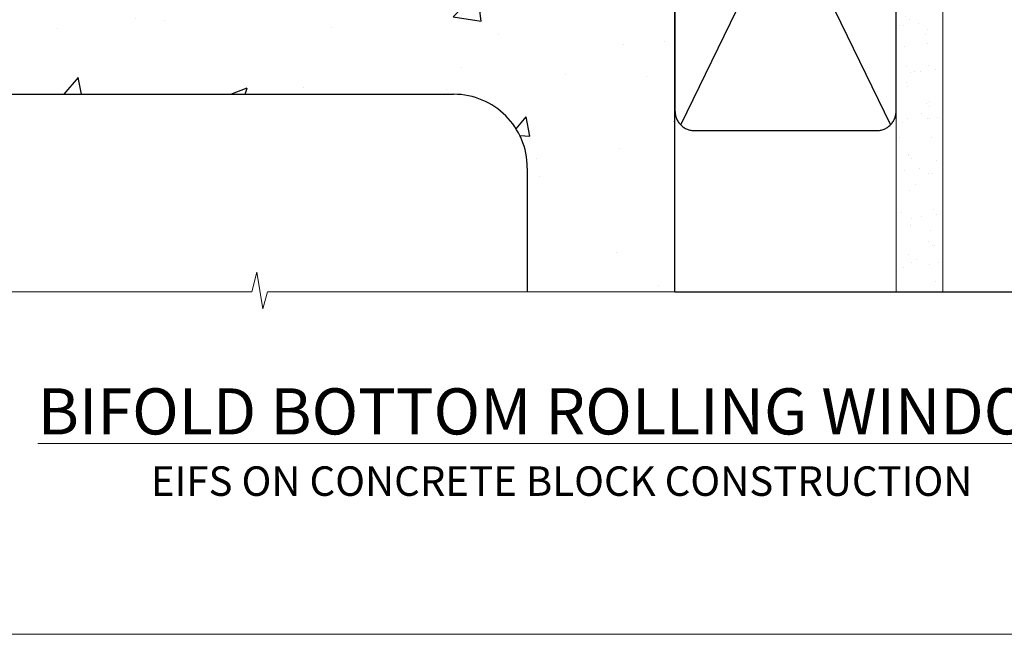
# Model space of a CAD drawing. Units: millimetres. Extents: x 0 to 17953, y -945 to 730.
# Drawn here: x 4966 to 5167, y 0 to 125 of the extents above; entities that cross this region are included whole.
import ezdxf

# ---------------------------------------------------------------- set-up
doc = ezdxf.new("R2010")
doc.units = ezdxf.units.MM
doc.linetypes.add('CENTER', pattern=[2, 1.25, -0.25, 0.25, -0.25])
doc.linetypes.add('Dashed', pattern=[564.444447, 282.222223, -282.222223])
doc.layers.add('Aluminium Systems Ltd Joinery Detail', color=7, linetype='Continuous')
doc.layers.add('No Print', color=7, linetype='Continuous', plot=False)
doc.styles.add('ASL TXT 50', font='romans.shx', dxfattribs={"height": 100})

# ---------------------------------------------------------------- blocks, each defined once
blk = doc.blocks.new('EIFS on Concrete Block Window Sill AL40 Masonry')
at = {"layer": 'Aluminium Systems Ltd Joinery Detail', "linetype": 'Dashed'}
h = blk.add_hatch(dxfattribs=at)
h.set_pattern_fill('AR-CONC', color=256, scale=0.25)
h.set_pattern_definition([(50, (-149.912, -3201.52), (45.54617, -3.98477), [4.7625, -52.3875]), (355, (-149.91, -3201.52), (-8.81086, 47.7642), [3.81, -41.91015]), (100.4514, (-146.117, -3201.852), (36.7353, 43.77944), [4.0475, -44.52256]), (46.1842, (-149.91, -3188.82), (67.7698, -10.5106), [7.1437, -78.5812]), (96.6356, (-144.265, -3189.696), (59.351, 61.8565), [6.0713, -66.7839]), (351.1842, (-149.91, -3188.82), (59.351, 61.8565), [5.715, -62.865]), (21, (-143.562, -3191.995), (37.9036, -25.5663), [4.7625, -52.3875]), (326, (-143.56, -3191.995), (15.4505, 46.047), [3.81, -41.91]), (71.4514, (-140.404, -3194.126), (53.3541, 20.4807), [4.0475, -44.5225]), (37.5, (-149.912, -3201.52), (0.77215, 21.13876), [0, -41.402, 0, -42.545, 0, -42.06875]), (7.5, (-149.912, -3201.52), (16.70492, 25.04514), [0, -24.257, 0, -40.4495, 0, -16.03375]), (327.5, (-164.073, -3201.52), (33.89765, -1.43219), [0, -15.875, 0, -49.53, 0, -65.7225]), (317.5, (-170.423, -3201.52), (37.0323, 6.35662), [0, -20.6375, 0, -32.893, 0, -46.6725])])
h.paths.add_polyline_path([(64.75, -9.08), (37.39, -9.08), (37.39, -13.25), (37.95, -13.66), (37.4, -14.07), (39.47, -14.07), (39.47, -53.01), (36.09, -54.83), (35.9, -55.55), (35.7, -54.83), (32.33, -53.01), (32.33, -14.07), (34.4, -14.07), (34.4, -9.08), (-22.25, -9.08), (-22.25, -34.08), (-125.25, -61.68), (-125.25, -131.87), (-95.25, -131.87), (-95.25, -106.68, -0.414214), (-80.25, -91.68), (19.75, -91.68, -0.414214), (34.75, -106.68), (34.75, -131.87), (36.91, -131.87), (37.94, -127.89), (39.21, -135.31), (40.11, -131.87), (64.75, -131.87)])
for p, q in [((-80.25, -91.68, -1), (19.75, -91.68, -1)), ((34.75, -106.68, -1), (34.75, -131.87, -1))]:
    blk.add_line(p, q, dxfattribs=at)
at = {"layer": 'Aluminium Systems Ltd Joinery Detail', "linetype": 'Dashed', "elevation": -1}
blk.add_lwpolyline([(64.75, -131.87), (64.75, -9.08), (-22.25, -9.08)], dxfattribs=at)
at = {"layer": 'Aluminium Systems Ltd Joinery Detail', "linetype": 'Continuous', "lineweight": 5, "ltscale": 0.12, "elevation": -1}
blk.add_lwpolyline([(74.39, -131.87), (-18.13, -131.87), (-19.03, -135.31), (-20.3, -127.89), (-21.33, -131.87), (-187.19, -131.87)], dxfattribs=at)
at = {"layer": 'Aluminium Systems Ltd Joinery Detail', "linetype": 'Dashed'}
blk.add_arc((19.75, -106.68, -1), 15, 0, 90, dxfattribs=at)
blk = doc.blocks.new('EIFS on Concrete Block Cladding Title')
at = {"layer": 'Aluminium Systems Ltd Joinery Detail', "lineweight": 5, "insert": (-259.17, 6.46), "char_height": 9.375, "width": 553.0825, "attachment_point": 1, "style": 'ASL TXT 50'}
blk.add_mtext('\\pxqc;{\\fArial|b0|i0|c0|p34;\\H0.64x;EIFS ON CONCRETE BLOCK CONSTRUCTION}', dxfattribs=at)
blk = doc.blocks.new('Page Layout')
at = {"layer": 'Aluminium Systems Ltd Joinery Detail', "color": 8, "lineweight": 5}
blk.add_lwpolyline([(0, 730.13), (0, 0), (553.08, 0), (553.08, 730.13)], close=True, dxfattribs=at)
blk = doc.blocks.new('Title AL40 Masonry Bifold Bottom Rolling Window')
at = {"layer": 'Aluminium Systems Ltd Joinery Detail', "lineweight": 5, "insert": (0, 50.03), "char_height": 9.375, "width": 553.0825, "attachment_point": 1, "style": 'ASL TXT 50'}
blk.add_mtext('\\pxqc;{\\fArial|b0|i0|c0|p34;\\LBIFOLD BOTTOM ROLLING WINDOW}', dxfattribs=at)
blk = doc.blocks.new('45mm Strapping Sill Liner')
h = blk.add_hatch()
h.set_pattern_fill('AR-SAND', color=0, scale=0.15)
h.set_pattern_definition([(37.5, (-59.0015, 0.9126), (-0.24, 7.3412), [0, -5.7912, 0, -6.477, 0, -6.19125]), (7.5, (-59.002, 0.913), (6.74285, 10.75238), [0, -3.1242, 0, -5.2197, 0, -2.00025]), (327.5, (-63.688, 0.9126), (11.86489, 0.02156), [0, -1.905, 0, -6.858, 0, -8.9535]), (317.5, (-63.688, 0.913), (11.45335, 3.34394), [0, -0.9525, 0, -4.4958, 0, -5.1435])])
h.paths.add_polyline_path([(112.5, 136.65), (103, 136.65), (103, 0), (112.5, 0)])
at = {"layer": 'Aluminium Systems Ltd Joinery Detail', "linetype": 'Dashed'}
for p, q in [((59.17, 33.96), (101.83, 121.62)), ((59.17, 121.62), (101.83, 33.96)), ((58, 0), (138.8, 0))]:
    blk.add_line(p, q, dxfattribs=at)
at = {"layer": 'Aluminium Systems Ltd Joinery Detail', "lineweight": 5}
blk.add_lwpolyline([(103, 0), (103, 136.65), (112.5, 136.65), (112.5, 0)], dxfattribs=at)
at = {"layer": 'Aluminium Systems Ltd Joinery Detail', "linetype": 'CENTER', "lineweight": 5, "ltscale": 3, "const_width": 0.5, "elevation": 2}
blk.add_lwpolyline([(58, 123.32), (99.01, 123.32)], dxfattribs=at)
at = {"layer": 'Aluminium Systems Ltd Joinery Detail', "linetype": 'Dashed', "lineweight": 5, "ltscale": 0.01, "const_width": 0.25, "elevation": 0.25}
blk.add_lwpolyline([(58, 122.92), (99.01, 122.92)], dxfattribs=at)
at = {"layer": 'Aluminium Systems Ltd Joinery Detail', "linetype": 'Dashed'}
blk.add_lwpolyline([(58, 36.79, 0.414214), (62, 32.79), (99, 32.79, 0.414214), (103, 36.79), (103, 118.79, 0.414214), (99, 122.79), (62, 122.79, 0.414214), (58, 118.79)], format="xyb", close=True, dxfattribs=at)

msp = doc.modelspace()

# ---------------------------------------------------------------- block references
at = {"layer": 'Aluminium Systems Ltd Joinery Detail', "color": 0, "linetype": 'Dashed'}
msp.add_blockref('45mm Strapping Sill Liner', (5041.6, 69.65), dxfattribs=at)
at = {"layer": 'Aluminium Systems Ltd Joinery Detail'}
for name, p in [('EIFS on Concrete Block Window Sill AL40 Masonry', (5034.81, 201.52, 1)), ('Title AL40 Masonry Bifold Bottom Rolling Window', (4800, 0)), ('EIFS on Concrete Block Cladding Title', (5059.17, 27.7))]:
    msp.add_blockref(name, p, dxfattribs=at)
at = {"layer": 'No Print'}
msp.add_blockref('Page Layout', (4800, 0), dxfattribs=at)

doc.saveas('drawing.dxf')
